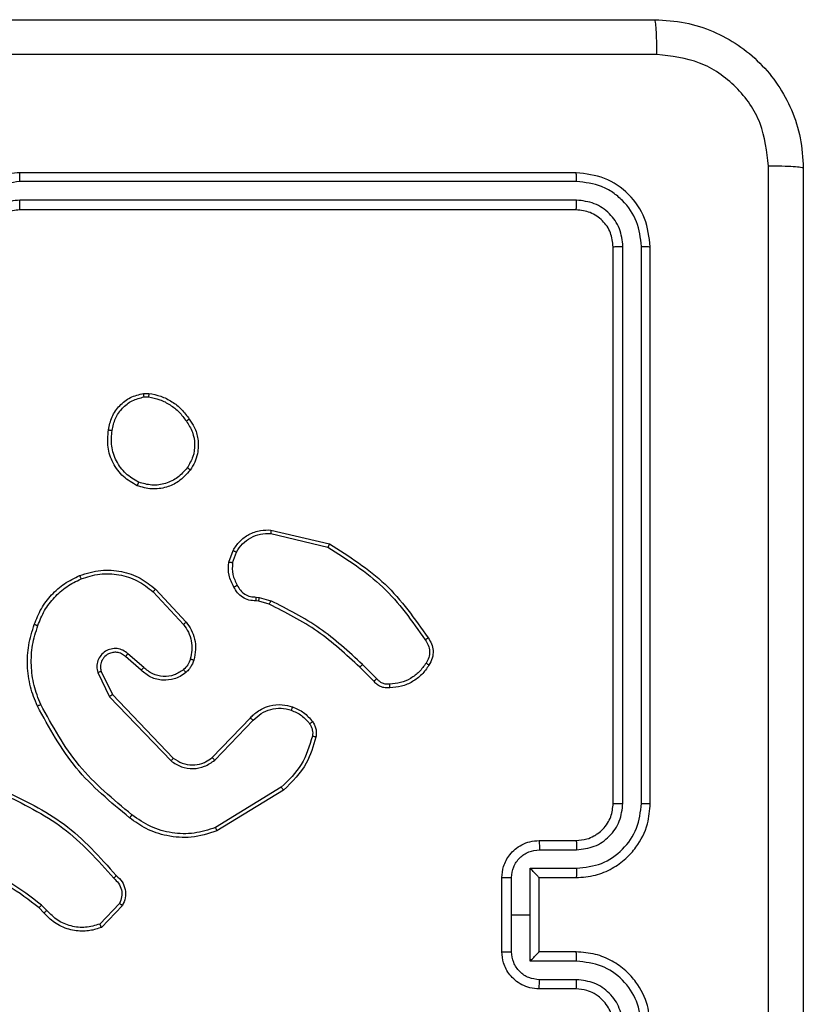
# Model space of a CAD drawing. Units: millimetres. Extents: x 54 to 887, y 111 to 1117.
# Drawn here: x 285 to 289, y 345 to 351 of the extents above; entities that cross this region are included whole.
import ezdxf

# ---------------------------------------------------------------- set-up
doc = ezdxf.new("R2010")
doc.units = ezdxf.units.MM
doc.header["$LTSCALE"] = 45

msp = doc.modelspace()

# ---------------------------------------------------------------- linework, layer by layer
at = {"color": 7, "linetype": 'Continuous', "lineweight": 25}
for p, q in [((287.6534, 349.7388), (284.6534, 349.7388)), ((287.6557, 349.6914), (284.6537, 349.6914)), ((287.6557, 349.5913), (284.6537, 349.5913)), ((287.6534, 349.5388), (284.6534, 349.5388)), ((287.8534, 346.3388), (287.8534, 349.3388)), ((287.9058, 346.3392), (287.9059, 349.3412)), ((288.0059, 346.3392), (288.006, 349.3412)), ((288.0534, 346.3388), (288.0534, 349.3388)), ((285.3206, 348.5492), (285.3501, 348.5495)), ((285.3239, 348.5302), (285.3478, 348.5304)), ((286.0069, 347.7934), (286.3155, 347.7203)), ((286.0082, 347.8128), (286.3234, 347.738)), ((285.7808, 347.6388), (285.8037, 347.7023)), ((285.8009, 347.6357), (285.8218, 347.6933)), ((285.3728, 347.4796), (285.5362, 347.3036)), ((285.3861, 347.4939), (285.5514, 347.3158)), ((285.9421, 347.4289), (285.9277, 347.431)), ((285.929, 347.4515), (285.9454, 347.4492)), ((285.999, 347.4125), (285.9421, 347.4289)), ((285.9454, 347.4492), (286.0077, 347.4312)), ((285.3224, 347.0718), (285.2372, 347.1457)), ((285.3083, 347.0569), (285.2234, 347.1307)), ((286.5786, 347.0112), (286.5019, 347.0878)), ((285.0742, 347.0442), (285.1377, 346.9143)), ((285.093, 347.0502), (285.1537, 346.9256)), ((286.5628, 346.9977), (286.4871, 347.0734)), ((285.1537, 346.9256), (285.4817, 346.5829)), ((285.1377, 346.9143), (285.4694, 346.5677)), ((285.6911, 346.5862), (285.8971, 346.7998)), ((285.705, 346.5716), (285.9126, 346.7869)), ((286.0638, 346.4259), (285.7095, 346.2087)), ((286.0759, 346.4102), (285.7169, 346.1902)), ((287.4534, 346.1388), (287.6534, 346.1388)), ((287.4555, 346.089), (287.6557, 346.089)), ((287.4055, 345.989), (287.6557, 345.989)), ((287.4055, 345.7388), (287.4055, 345.989)), ((287.2534, 345.5388), (287.2534, 345.9388)), ((287.3054, 345.7388), (287.3054, 345.9389)), ((287.4534, 345.9389), (287.4534, 345.9388)), ((287.4534, 345.9388), (287.6534, 345.9388)), ((287.4534, 345.5388), (287.4534, 345.9388)), ((284.7839, 345.7489), (284.7576, 345.7757)), ((284.7995, 345.7616), (284.7706, 345.791)), ((285.1907, 345.7994), (285.085, 345.6881)), ((285.2073, 345.7888), (285.0948, 345.6706)), ((287.3054, 345.5387), (287.3054, 345.7388)), ((287.3054, 345.7388), (287.4055, 345.7388)), ((287.4055, 345.4886), (287.4055, 345.7388)), ((287.6534, 345.5388), (287.4534, 345.5388)), ((287.4534, 345.5388), (287.4534, 345.5388)), ((287.6557, 345.4886), (287.4055, 345.4886)), ((287.6557, 345.3886), (287.4555, 345.3886)), ((287.6534, 345.3388), (287.4534, 345.3388))]:
    msp.add_line(p, q, dxfattribs=at)
for points, knots in [([(280.0284, 350.5638), (280.9223, 350.5638), (282.7105, 350.5638), (285.3962, 350.5638), (287.1844, 350.5638), (288.0784, 350.5638)], [0, 0, 0, 0, 0.333296, 0.666701, 1, 1, 1, 1]), ([(288.0891, 350.3761), (288.0889, 350.4011), (288.0884, 350.451), (288.0859, 350.5127), (288.0824, 350.555), (288.0797, 350.5609), (288.0784, 350.5638)], [0, 0, 0, 0, 0.250403, 0.500127, 0.750061, 1, 1, 1, 1]), ([(288.0784, 350.5638), (288.1329, 350.5606), (288.2406, 350.5542), (288.4407, 350.4892), (288.6584, 350.3437), (288.8039, 350.126), (288.8687, 349.9258), (288.8751, 349.8183), (288.8784, 349.7638)], [0, 0, 0, 0, 0.1305462, 0.2575754, 0.5000174, 0.7426663, 0.869631, 1, 1, 1, 1]), ([(288.0891, 350.3761), (287.1926, 350.3761), (285.3998, 350.376), (282.707, 350.376), (280.9141, 350.3761), (280.0176, 350.3761)], [0, 0, 0, 0, 0.333336, 0.666664, 1, 1, 1, 1]), ([(288.6907, 349.7745), (288.6816, 349.8533), (288.6635, 350.0108), (288.5245, 350.2099), (288.3252, 350.3484), (288.1678, 350.3669), (288.0891, 350.3761)], [0, 0, 0, 0, 0.249954, 0.500054, 0.749966, 1, 1, 1, 1]), ([(284.6534, 349.7388), (284.6162, 349.7358), (284.5318, 349.7289), (284.4293, 349.6764), (284.3515, 349.6061), (284.2994, 349.5323), (284.2611, 349.4413), (284.256, 349.3738), (284.2534, 349.3388)], [0, 0, 0, 0, 0.177609, 0.403002, 0.534212, 0.677457, 0.832724, 1, 1, 1, 1]), ([(284.6537, 349.6914), (284.6537, 349.6977), (284.6537, 349.7102), (284.6536, 349.7259), (284.6535, 349.7366), (284.6534, 349.7381), (284.6534, 349.7388)], [0, 0, 0, 0, 0.25015, 0.5, 0.74985, 1, 1, 1, 1]), ([(287.6557, 349.6914), (287.6557, 349.6984), (287.6555, 349.7125), (287.6549, 349.728), (287.6542, 349.7371), (287.6536, 349.7382), (287.6534, 349.7388)], [0, 0, 0, 0, 0.279838, 0.559146, 0.779529, 1, 1, 1, 1]), ([(288.0534, 349.3388), (288.0473, 349.3912), (288.0353, 349.4961), (287.9428, 349.6283), (287.8105, 349.7208), (287.7058, 349.7328), (287.6534, 349.7388)], [0, 0, 0, 0, 0.250151, 0.500129, 0.750042, 1, 1, 1, 1]), ([(288.6907, 341.7031), (288.6906, 342.5995), (288.6906, 344.3924), (288.6906, 347.0852), (288.6906, 348.8781), (288.6907, 349.7745)], [0, 0, 0, 0, 0.333336, 0.666664, 1, 1, 1, 1]), ([(288.8784, 349.7638), (288.8754, 349.7652), (288.8696, 349.7679), (288.8273, 349.7713), (288.7655, 349.7738), (288.7157, 349.7743), (288.6907, 349.7745)], [0, 0, 0, 0, 0.249939, 0.499873, 0.749597, 1, 1, 1, 1]), ([(288.8784, 349.7638), (288.8784, 348.8698), (288.8784, 347.0816), (288.8784, 344.396), (288.8784, 342.6078), (288.8784, 341.7138)], [0, 0, 0, 0, 0.3332958, 0.6667014, 1, 1, 1, 1]), ([(284.6537, 349.6914), (284.608, 349.6858), (284.5164, 349.6746), (284.4003, 349.5945), (284.3195, 349.4787), (284.3088, 349.387), (284.3035, 349.3411)], [0, 0, 0, 0, 0.249904, 0.499848, 0.749541, 1, 1, 1, 1]), ([(288.006, 349.3412), (288.0004, 349.3869), (287.9894, 349.4782), (287.9222, 349.5758), (287.8518, 349.634), (287.7706, 349.6784), (287.7016, 349.6862), (287.6557, 349.6914)], [0, 0, 0, 0, 0.249619, 0.499221, 0.623817, 0.749846, 1, 1, 1, 1]), ([(284.6537, 349.5913), (284.6209, 349.5875), (284.5554, 349.5798), (284.4726, 349.5221), (284.4155, 349.4391), (284.4076, 349.3738), (284.4036, 349.3411)], [0, 0, 0, 0, 0.250433, 0.500125, 0.750064, 1, 1, 1, 1]), ([(284.6534, 349.5388), (284.6534, 349.539), (284.6534, 349.5394), (284.6535, 349.5426), (284.6536, 349.5475), (284.6536, 349.5541), (284.6537, 349.5622), (284.6537, 349.5713), (284.6537, 349.5812), (284.6537, 349.5879), (284.6537, 349.5913)], [0, 0, 0, 0, 0.125044, 0.250195, 0.375257, 0.5, 0.624743, 0.749805, 0.874956, 1, 1, 1, 1]), ([(287.6534, 349.5388), (287.6537, 349.5398), (287.6544, 349.5419), (287.6552, 349.556), (287.6557, 349.5734), (287.6557, 349.5854), (287.6557, 349.5913)], [0, 0, 0, 0, 0.279843, 0.559005, 0.779447, 1, 1, 1, 1]), ([(287.9059, 349.3412), (287.9022, 349.3739), (287.8966, 349.4232), (287.8649, 349.4812), (287.8233, 349.5315), (287.7536, 349.5795), (287.6883, 349.5874), (287.6557, 349.5913)], [0, 0, 0, 0, 0.250153, 0.37617, 0.500781, 0.750383, 1, 1, 1, 1]), ([(284.6534, 349.5388), (284.6277, 349.5359), (284.5797, 349.5306), (284.5186, 349.4915), (284.48, 349.4438), (284.4575, 349.3911), (284.4548, 349.3571), (284.4534, 349.3388)], [0, 0, 0, 0, 0.244434, 0.457338, 0.675442, 0.824543, 1, 1, 1, 1]), ([(287.8534, 349.3388), (287.8504, 349.365), (287.8444, 349.4174), (287.7981, 349.4836), (287.7319, 349.5298), (287.6796, 349.5358), (287.6534, 349.5388)], [0, 0, 0, 0, 0.250208, 0.50013, 0.749986, 1, 1, 1, 1]), ([(287.8534, 349.3388), (287.8544, 349.3392), (287.8565, 349.3399), (287.8706, 349.3407), (287.888, 349.3411), (287.8999, 349.3412), (287.9059, 349.3412)], [0, 0, 0, 0, 0.279843, 0.559005, 0.779447, 1, 1, 1, 1]), ([(288.006, 349.3412), (288.013, 349.3411), (288.027, 349.341), (288.0425, 349.3404), (288.0517, 349.3396), (288.0528, 349.3391), (288.0534, 349.3388)], [0, 0, 0, 0, 0.279838, 0.559146, 0.779529, 1, 1, 1, 1]), ([(285.1321, 348.352), (285.1369, 348.3761), (285.1467, 348.4244), (285.1898, 348.4851), (285.2487, 348.5312), (285.2964, 348.5432), (285.3206, 348.5492)], [0, 0, 0, 0, 0.249998, 0.500009, 0.746665, 1, 1, 1, 1]), ([(285.1521, 348.3497), (285.1566, 348.3717), (285.1655, 348.4157), (285.2047, 348.4716), (285.2585, 348.5138), (285.3021, 348.5247), (285.3239, 348.5302)], [0, 0, 0, 0, 0.249959, 0.4999263, 0.7497743, 1, 1, 1, 1]), ([(285.3239, 348.5302), (285.3235, 348.5327), (285.3227, 348.5377), (285.3217, 348.544), (285.3209, 348.5484), (285.3207, 348.549), (285.3206, 348.5492)], [0, 0, 0, 0, 0.250144, 0.5, 0.749856, 1, 1, 1, 1]), ([(285.3501, 348.5495), (285.3501, 348.5491), (285.3501, 348.5484), (285.3495, 348.5434), (285.3487, 348.5371), (285.3481, 348.5326), (285.3478, 348.5304)], [0, 0, 0, 0, 0.279593, 0.558992, 0.77929, 1, 1, 1, 1]), ([(285.3478, 348.5304), (285.3683, 348.5263), (285.4093, 348.518), (285.4653, 348.4888), (285.5151, 348.4501), (285.5396, 348.4162), (285.5519, 348.3993)], [0, 0, 0, 0, 0.2499182, 0.4999917, 0.7500699, 1, 1, 1, 1]), ([(285.3501, 348.5495), (285.3717, 348.5453), (285.4151, 348.5367), (285.4749, 348.5063), (285.5282, 348.4648), (285.5546, 348.4284), (285.5679, 348.4102)], [0, 0, 0, 0, 0.246997, 0.495988, 0.746985, 1, 1, 1, 1]), ([(285.5679, 348.4102), (285.5677, 348.4101), (285.5672, 348.4099), (285.5646, 348.4081), (285.5616, 348.4061), (285.5587, 348.4041), (285.5555, 348.4018), (285.5531, 348.4001), (285.5519, 348.3993)], [0, 0, 0, 0, 0.217874, 0.456659, 0.584282, 0.717466, 0.856117, 1, 1, 1, 1]), ([(285.5519, 348.3993), (285.5641, 348.3803), (285.5886, 348.3423), (285.5999, 348.2746), (285.5913, 348.2065), (285.5681, 348.1677), (285.5565, 348.1483)], [0, 0, 0, 0, 0.249962, 0.499933, 0.749783, 1, 1, 1, 1]), ([(285.5679, 348.4102), (285.5775, 348.3962), (285.5995, 348.3639), (285.6183, 348.2996), (285.6163, 348.2342), (285.5987, 348.1773), (285.5814, 348.1501), (285.5724, 348.136)], [0, 0, 0, 0, 0.172913, 0.397083, 0.672266, 0.829707, 1, 1, 1, 1]), ([(285.2869, 348.0514), (285.2609, 348.0664), (285.2078, 348.0968), (285.1538, 348.1715), (285.1233, 348.2598), (285.1291, 348.3207), (285.1321, 348.352)], [0, 0, 0, 0, 0.245326, 0.500041, 0.742727, 1, 1, 1, 1]), ([(285.1321, 348.352), (285.1323, 348.3521), (285.1329, 348.3521), (285.1362, 348.3518), (285.14, 348.3514), (285.1436, 348.3509), (285.1477, 348.3504), (285.1507, 348.3499), (285.1521, 348.3497)], [0, 0, 0, 0, 0.219152, 0.458316, 0.585814, 0.718692, 0.85684, 1, 1, 1, 1]), ([(285.295, 348.0704), (285.2706, 348.0847), (285.2216, 348.1133), (285.1711, 348.1832), (285.1436, 348.2651), (285.1493, 348.3215), (285.1521, 348.3497)], [0, 0, 0, 0, 0.2499498, 0.499915, 0.7497485, 1, 1, 1, 1]), ([(285.5565, 348.1483), (285.5405, 348.1296), (285.5083, 348.0922), (285.4404, 348.0604), (285.3661, 348.0501), (285.3187, 348.0636), (285.295, 348.0704)], [0, 0, 0, 0, 0.250248, 0.500083, 0.750044, 1, 1, 1, 1]), ([(285.5724, 348.136), (285.5722, 348.1363), (285.5718, 348.1369), (285.5682, 348.1397), (285.5629, 348.1437), (285.5587, 348.1468), (285.5565, 348.1483)], [0, 0, 0, 0, 0.2501609, 0.5000055, 0.7498472, 1, 1, 1, 1]), ([(285.5724, 348.136), (285.5526, 348.1135), (285.5171, 348.0729), (285.4425, 348.0398), (285.3643, 348.0287), (285.3126, 348.0439), (285.2869, 348.0514)], [0, 0, 0, 0, 0.277672, 0.499916, 0.750891, 1, 1, 1, 1]), ([(285.2869, 348.0514), (285.287, 348.0517), (285.2872, 348.0521), (285.2885, 348.0553), (285.2901, 348.0589), (285.2916, 348.0623), (285.2932, 348.0662), (285.2944, 348.069), (285.295, 348.0704)], [0, 0, 0, 0, 0.2170413, 0.4555218, 0.5831864, 0.7165888, 0.8556224, 1, 1, 1, 1]), ([(285.8037, 347.7023), (285.8149, 347.7196), (285.8373, 347.7542), (285.8894, 347.7916), (285.9481, 347.8135), (285.9893, 347.813), (286.0082, 347.8128)], [0, 0, 0, 0, 0.250048, 0.500007, 0.76973, 1, 1, 1, 1]), ([(285.8218, 347.6933), (285.832, 347.709), (285.8523, 347.7402), (285.8981, 347.7734), (285.951, 347.7936), (285.9883, 347.7935), (286.0069, 347.7934)], [0, 0, 0, 0, 0.25005, 0.499999, 0.749952, 1, 1, 1, 1]), ([(286.0082, 347.8128), (286.0082, 347.8125), (286.0083, 347.8119), (286.0081, 347.8075), (286.0076, 347.8011), (286.0072, 347.796), (286.0069, 347.7934)], [0, 0, 0, 0, 0.249936, 0.499877, 0.749576, 1, 1, 1, 1]), ([(286.3234, 347.738), (286.3233, 347.7378), (286.3232, 347.7374), (286.3221, 347.7347), (286.3206, 347.7315), (286.3192, 347.7283), (286.3174, 347.7245), (286.3161, 347.7218), (286.3155, 347.7203)], [0, 0, 0, 0, 0.201447, 0.434862, 0.563805, 0.700918, 0.846456, 1, 1, 1, 1]), ([(286.3234, 347.738), (286.4289, 347.6713), (286.6401, 347.5379), (286.7838, 347.3336), (286.8556, 347.2314)], [0, 0, 0, 0, 0.500001, 1, 1, 1, 1]), ([(285.8037, 347.7023), (285.8041, 347.7022), (285.8049, 347.702), (285.8097, 347.6996), (285.8156, 347.6966), (285.8197, 347.6944), (285.8218, 347.6933)], [0, 0, 0, 0, 0.279827, 0.559072, 0.779491, 1, 1, 1, 1]), ([(286.3155, 347.7203), (286.4194, 347.6544), (286.6273, 347.5225), (286.769, 347.3211), (286.8399, 347.2204)], [0, 0, 0, 0, 0.500002, 1, 1, 1, 1]), ([(285.8083, 347.5051), (285.7976, 347.5261), (285.7762, 347.5682), (285.7793, 347.6153), (285.7808, 347.6388)], [0, 0, 0, 0, 0.500011, 1, 1, 1, 1]), ([(285.8009, 347.6357), (285.7994, 347.636), (285.7966, 347.6365), (285.7925, 347.6372), (285.7889, 347.6378), (285.785, 347.6384), (285.7816, 347.6389), (285.7811, 347.6388), (285.7808, 347.6388)], [0, 0, 0, 0, 0.141325, 0.278172, 0.410282, 0.537531, 0.777738, 1, 1, 1, 1]), ([(285.8009, 347.6357), (285.7997, 347.6144), (285.7972, 347.5718), (285.8167, 347.5339), (285.8264, 347.5149)], [0, 0, 0, 0, 0.500005, 1, 1, 1, 1]), ([(284.9764, 347.5673), (285.0141, 347.5791), (285.0878, 347.6021), (285.2018, 347.5931), (285.3046, 347.5583), (285.3594, 347.515), (285.3861, 347.4939)], [0, 0, 0, 0, 0.268415, 0.524558, 0.768421, 1, 1, 1, 1]), ([(284.9764, 347.5673), (284.9765, 347.5671), (284.9768, 347.5665), (284.9787, 347.5624), (284.9812, 347.5564), (284.9832, 347.5517), (284.9842, 347.5493)], [0, 0, 0, 0, 0.249936, 0.499875, 0.749561, 1, 1, 1, 1]), ([(284.9842, 347.5493), (285.0174, 347.5598), (285.0839, 347.5807), (285.1894, 347.5754), (285.2903, 347.544), (285.3453, 347.5011), (285.3728, 347.4796)], [0, 0, 0, 0, 0.24998, 0.499964, 0.749877, 1, 1, 1, 1]), ([(284.7513, 347.2977), (284.7622, 347.3251), (284.7841, 347.38), (284.8385, 347.4505), (284.9046, 347.5103), (284.9577, 347.5363), (284.9842, 347.5493)], [0, 0, 0, 0, 0.249928, 0.500003, 0.750075, 1, 1, 1, 1]), ([(285.8083, 347.5051), (285.8085, 347.5052), (285.809, 347.5055), (285.8121, 347.5072), (285.8157, 347.5092), (285.8189, 347.5109), (285.8225, 347.5129), (285.8251, 347.5143), (285.8264, 347.5149)], [0, 0, 0, 0, 0.226972, 0.468655, 0.595503, 0.726457, 0.86137, 1, 1, 1, 1]), ([(285.8264, 347.5149), (285.8315, 347.5055), (285.8417, 347.4865), (285.8669, 347.4657), (285.8968, 347.4525), (285.9183, 347.4518), (285.929, 347.4515)], [0, 0, 0, 0, 0.250056, 0.49999, 0.749927, 1, 1, 1, 1]), ([(285.3861, 347.4939), (285.3859, 347.4937), (285.3854, 347.4932), (285.3824, 347.49), (285.3781, 347.4853), (285.3746, 347.4815), (285.3728, 347.4796)], [0, 0, 0, 0, 0.249938, 0.499878, 0.749573, 1, 1, 1, 1]), ([(285.9277, 347.431), (285.9147, 347.4316), (285.8891, 347.4328), (285.8543, 347.4491), (285.8257, 347.4732), (285.814, 347.4945), (285.8083, 347.5051)], [0, 0, 0, 0, 0.259364, 0.512478, 0.759353, 1, 1, 1, 1]), ([(285.9277, 347.431), (285.9277, 347.4312), (285.9279, 347.4318), (285.9282, 347.4354), (285.9284, 347.4394), (285.9286, 347.443), (285.9288, 347.4471), (285.929, 347.45), (285.929, 347.4515)], [0, 0, 0, 0, 0.227895, 0.469896, 0.596684, 0.727415, 0.861936, 1, 1, 1, 1]), ([(285.9421, 347.4289), (285.9422, 347.4293), (285.9424, 347.4301), (285.9433, 347.4355), (285.9444, 347.4422), (285.945, 347.4468), (285.9454, 347.4492)], [0, 0, 0, 0, 0.279829, 0.559048, 0.779477, 1, 1, 1, 1]), ([(285.999, 347.4125), (285.9992, 347.4129), (285.9996, 347.4136), (286.0019, 347.4186), (286.0048, 347.4248), (286.0067, 347.4291), (286.0077, 347.4312)], [0, 0, 0, 0, 0.279829, 0.559041, 0.779473, 1, 1, 1, 1]), ([(286.4871, 347.0734), (286.4136, 347.1413), (286.2667, 347.2771), (286.0882, 347.3674), (285.999, 347.4125)], [0, 0, 0, 0, 0.500001, 1, 1, 1, 1]), ([(286.5019, 347.0878), (286.4275, 347.1565), (286.2787, 347.294), (286.098, 347.3855), (286.0077, 347.4312)], [0, 0, 0, 0, 0.500002, 1, 1, 1, 1]), ([(284.7487, 346.8637), (284.735, 346.8978), (284.7067, 346.9679), (284.6924, 347.0799), (284.6978, 347.1946), (284.7205, 347.2668), (284.7323, 347.304)], [0, 0, 0, 0, 0.243403, 0.500002, 0.742018, 1, 1, 1, 1]), ([(284.767, 346.8724), (284.7535, 346.9063), (284.7265, 346.9742), (284.7133, 347.0834), (284.7184, 347.1933), (284.7403, 347.2629), (284.7513, 347.2977)], [0, 0, 0, 0, 0.249943, 0.499996, 0.750051, 1, 1, 1, 1]), ([(284.7323, 347.304), (284.7325, 347.304), (284.733, 347.3039), (284.7359, 347.3029), (284.7395, 347.3018), (284.743, 347.3006), (284.7469, 347.2992), (284.7498, 347.2982), (284.7513, 347.2977)], [0, 0, 0, 0, 0.209186, 0.445094, 0.573406, 0.708741, 0.851038, 1, 1, 1, 1]), ([(285.5514, 347.3158), (285.5511, 347.3157), (285.5506, 347.3153), (285.5471, 347.3125), (285.5421, 347.3085), (285.5382, 347.3052), (285.5362, 347.3036)], [0, 0, 0, 0, 0.249939, 0.499879, 0.749573, 1, 1, 1, 1]), ([(285.5362, 347.3036), (285.5458, 347.2901), (285.565, 347.263), (285.58, 347.2152), (285.5843, 347.1652), (285.5767, 347.1328), (285.573, 347.1167)], [0, 0, 0, 0, 0.250031, 0.500001, 0.749969, 1, 1, 1, 1]), ([(285.5514, 347.3158), (285.561, 347.3025), (285.5809, 347.2748), (285.5982, 347.2244), (285.6047, 347.1679), (285.5962, 347.13), (285.5918, 347.1106)], [0, 0, 0, 0, 0.2264394, 0.4685929, 0.7264504, 1, 1, 1, 1]), ([(286.8556, 347.2314), (286.8554, 347.2313), (286.855, 347.231), (286.8523, 347.2291), (286.8493, 347.227), (286.8465, 347.225), (286.8433, 347.2228), (286.8411, 347.2212), (286.8399, 347.2204)], [0, 0, 0, 0, 0.228195, 0.470487, 0.597211, 0.727742, 0.862126, 1, 1, 1, 1]), ([(286.8399, 347.2204), (286.8461, 347.211), (286.8584, 347.1921), (286.8645, 347.1584), (286.8607, 347.1244), (286.8496, 347.1048), (286.8441, 347.095)], [0, 0, 0, 0, 0.250069, 0.499997, 0.749923, 1, 1, 1, 1]), ([(286.8556, 347.2314), (286.8623, 347.2213), (286.8761, 347.2003), (286.8838, 347.162), (286.8806, 347.1208), (286.8671, 347.0964), (286.8602, 347.0838)], [0, 0, 0, 0, 0.2302765, 0.4737006, 0.7302753, 1, 1, 1, 1]), ([(285.2372, 347.1457), (285.2286, 347.1526), (285.2114, 347.1663), (285.1789, 347.175), (285.1458, 347.173), (285.115, 347.1603), (285.0899, 347.1383), (285.0737, 347.1094), (285.0671, 347.0764), (285.0719, 347.0549), (285.0742, 347.0442)], [0, 0, 0, 0, 0.125104, 0.250179, 0.374953, 0.500012, 0.624896, 0.75, 0.87499, 1, 1, 1, 1]), ([(285.2234, 347.1307), (285.2167, 347.1361), (285.2032, 347.1472), (285.1789, 347.1539), (285.1546, 347.1535), (285.1297, 347.1455), (285.1102, 347.1301), (285.0982, 347.1126), (285.0907, 347.0946), (285.0875, 347.073), (285.0913, 347.0573), (285.093, 347.0502)], [0, 0, 0, 0, 0.122003, 0.248438, 0.350824, 0.467237, 0.617011, 0.696805, 0.769099, 0.895969, 1, 1, 1, 1]), ([(285.2234, 347.1307), (285.2235, 347.1308), (285.2237, 347.131), (285.2252, 347.1328), (285.2275, 347.1353), (285.2302, 347.1381), (285.2335, 347.1416), (285.2359, 347.1443), (285.2372, 347.1457)], [0, 0, 0, 0, 0.15616, 0.374606, 0.507351, 0.655745, 0.820123, 1, 1, 1, 1]), ([(285.573, 347.1167), (285.569, 347.106), (285.5611, 347.0847), (285.5451, 347.0684), (285.5372, 347.0603)], [0, 0, 0, 0, 0.500006, 1, 1, 1, 1]), ([(285.5918, 347.1106), (285.5871, 347.0982), (285.5819, 347.0843), (285.5723, 347.0698), (285.5646, 347.0591), (285.5563, 347.051), (285.5499, 347.0448)], [0, 0, 0, 0, 0.4994411, 0.5600971, 0.6638152, 1, 1, 1, 1]), ([(285.5918, 347.1106), (285.5915, 347.1107), (285.5909, 347.111), (285.5867, 347.1125), (285.5804, 347.1145), (285.5755, 347.1159), (285.573, 347.1167)], [0, 0, 0, 0, 0.2501585, 0.500005, 0.7498489, 1, 1, 1, 1]), ([(286.4871, 347.0734), (286.4872, 347.0735), (286.4873, 347.0736), (286.4882, 347.0744), (286.4896, 347.0758), (286.4915, 347.0776), (286.4937, 347.0798), (286.4963, 347.0823), (286.4991, 347.085), (286.501, 347.0869), (286.5019, 347.0878)], [0, 0, 0, 0, 0.125042, 0.250176, 0.375234, 0.5, 0.624766, 0.749824, 0.874958, 1, 1, 1, 1]), ([(286.8441, 347.095), (286.8327, 347.0789), (286.81, 347.0466), (286.762, 347.0111), (286.7073, 346.9872), (286.668, 346.9836), (286.6483, 346.9818)], [0, 0, 0, 0, 0.250031, 0.500002, 0.749972, 1, 1, 1, 1]), ([(286.8602, 347.0838), (286.86, 347.084), (286.8597, 347.0844), (286.857, 347.0864), (286.8539, 347.0885), (286.851, 347.0905), (286.8477, 347.0927), (286.8453, 347.0942), (286.8441, 347.095)], [0, 0, 0, 0, 0.222308, 0.462562, 0.589825, 0.721915, 0.858717, 1, 1, 1, 1]), ([(285.093, 347.0502), (285.0927, 347.0501), (285.0921, 347.05), (285.0878, 347.0486), (285.0816, 347.0466), (285.0767, 347.045), (285.0742, 347.0442)], [0, 0, 0, 0, 0.249938, 0.499876, 0.74956, 1, 1, 1, 1]), ([(285.3083, 347.0569), (285.3085, 347.0571), (285.3088, 347.0574), (285.311, 347.0597), (285.3136, 347.0625), (285.3162, 347.0652), (285.3192, 347.0683), (285.3213, 347.0706), (285.3224, 347.0718)], [0, 0, 0, 0, 0.206133, 0.441009, 0.569556, 0.705645, 0.849234, 1, 1, 1, 1]), ([(285.5499, 347.0448), (285.5396, 347.0371), (285.5199, 347.0225), (285.4782, 347.0061), (285.4239, 346.9996), (285.3592, 347.0145), (285.3251, 347.043), (285.3083, 347.0569)], [0, 0, 0, 0, 0.145284, 0.276008, 0.502107, 0.756342, 1, 1, 1, 1]), ([(285.5372, 347.0603), (285.5207, 347.0493), (285.4876, 347.0274), (285.4274, 347.0201), (285.3682, 347.0335), (285.3377, 347.059), (285.3224, 347.0718)], [0, 0, 0, 0, 0.2499393, 0.4998831, 0.7496138, 1, 1, 1, 1]), ([(285.5499, 347.0448), (285.5497, 347.0451), (285.5494, 347.0456), (285.5465, 347.0492), (285.5423, 347.0543), (285.5389, 347.0583), (285.5372, 347.0603)], [0, 0, 0, 0, 0.250158, 0.499995, 0.749836, 1, 1, 1, 1]), ([(286.5628, 346.9977), (286.563, 346.9978), (286.5635, 346.9981), (286.566, 347.0003), (286.569, 347.0028), (286.5718, 347.0053), (286.5751, 347.0081), (286.5774, 347.0101), (286.5786, 347.0112)], [0, 0, 0, 0, 0.212972, 0.450057, 0.578032, 0.712437, 0.853191, 1, 1, 1, 1]), ([(286.6491, 346.9615), (286.6405, 346.9612), (286.6234, 346.9604), (286.599, 346.968), (286.5781, 346.9804), (286.5678, 346.9921), (286.5628, 346.9977)], [0, 0, 0, 0, 0.262888, 0.524967, 0.770674, 1, 1, 1, 1]), ([(286.6483, 346.9818), (286.6417, 346.9815), (286.6285, 346.9807), (286.6092, 346.9862), (286.5917, 346.9962), (286.583, 347.0062), (286.5786, 347.0112)], [0, 0, 0, 0, 0.250034, 0.500003, 0.749967, 1, 1, 1, 1]), ([(286.6491, 346.9615), (286.6492, 346.9619), (286.6493, 346.9625), (286.6492, 346.967), (286.649, 346.9726), (286.6486, 346.9777), (286.6484, 346.9805), (286.6483, 346.9818)], [0, 0, 0, 0, 0.241836, 0.488716, 0.740846, 0.869798, 1, 1, 1, 1]), ([(285.1537, 346.9256), (285.1536, 346.9255), (285.1532, 346.9253), (285.1509, 346.9237), (285.148, 346.9216), (285.1451, 346.9196), (285.1416, 346.9171), (285.139, 346.9152), (285.1377, 346.9143)], [0, 0, 0, 0, 0.1942328, 0.4252731, 0.5548188, 0.6936994, 0.8422456, 1, 1, 1, 1]), ([(284.7487, 346.8637), (284.749, 346.8638), (284.7496, 346.8642), (284.7537, 346.8662), (284.7598, 346.8691), (284.7646, 346.8713), (284.767, 346.8724)], [0, 0, 0, 0, 0.250168, 0.5, 0.749832, 1, 1, 1, 1]), ([(285.2585, 346.2772), (285.1576, 346.3607), (284.9558, 346.5277), (284.8299, 346.7575), (284.767, 346.8724)], [0, 0, 0, 0, 0.499999, 1, 1, 1, 1]), ([(285.8971, 346.7998), (285.9002, 346.8033), (285.9091, 346.813), (285.9283, 346.8298), (285.9592, 346.85), (286.0071, 346.8686), (286.0656, 346.8752), (286.1058, 346.8648), (286.1239, 346.8601)], [0, 0, 0, 0, 0.056645, 0.159017, 0.307039, 0.500604, 0.775351, 1, 1, 1, 1]), ([(285.246, 346.2613), (285.1438, 346.3457), (284.9394, 346.5147), (284.8123, 346.7474), (284.7487, 346.8637)], [0, 0, 0, 0, 0.500137, 1, 1, 1, 1]), ([(285.9126, 346.7869), (285.9262, 346.7999), (285.9535, 346.8259), (286.0063, 346.8478), (286.063, 346.8552), (286.0996, 346.846), (286.1179, 346.8415)], [0, 0, 0, 0, 0.249971, 0.49995, 0.749852, 1, 1, 1, 1]), ([(286.1239, 346.8601), (286.1239, 346.8598), (286.1238, 346.8592), (286.1224, 346.8549), (286.1204, 346.8488), (286.1188, 346.8439), (286.1179, 346.8415)], [0, 0, 0, 0, 0.249937, 0.499876, 0.749567, 1, 1, 1, 1]), ([(286.1179, 346.8415), (286.1372, 346.8331), (286.1758, 346.8162), (286.2031, 346.7843), (286.2168, 346.7683)], [0, 0, 0, 0, 0.500004, 1, 1, 1, 1]), ([(286.1239, 346.8601), (286.1451, 346.8509), (286.1875, 346.8325), (286.2175, 346.7974), (286.2325, 346.7798)], [0, 0, 0, 0, 0.499998, 1, 1, 1, 1]), ([(285.8971, 346.7998), (285.8974, 346.7996), (285.8981, 346.7992), (285.9023, 346.7958), (285.9073, 346.7914), (285.9108, 346.7884), (285.9126, 346.7869)], [0, 0, 0, 0, 0.279831, 0.559069, 0.779488, 1, 1, 1, 1]), ([(286.2325, 346.7798), (286.2322, 346.7796), (286.2316, 346.7791), (286.2275, 346.7761), (286.2223, 346.7723), (286.2186, 346.7696), (286.2168, 346.7683)], [0, 0, 0, 0, 0.27959, 0.558978, 0.779278, 1, 1, 1, 1]), ([(286.2168, 346.7683), (286.22, 346.7633), (286.2263, 346.7533), (286.2316, 346.7362), (286.2338, 346.7185), (286.2322, 346.7068), (286.2313, 346.7009)], [0, 0, 0, 0, 0.2499365, 0.4999966, 0.7500592, 1, 1, 1, 1]), ([(286.2325, 346.7798), (286.2363, 346.7738), (286.2441, 346.7617), (286.2507, 346.7408), (286.2535, 346.7188), (286.2514, 346.7041), (286.2504, 346.6967)], [0, 0, 0, 0, 0.243931, 0.491905, 0.743927, 1, 1, 1, 1]), ([(286.2313, 346.7009), (286.2152, 346.6479), (286.183, 346.5418), (286.1035, 346.4645), (286.0638, 346.4259)], [0, 0, 0, 0, 0.499993, 1, 1, 1, 1]), ([(286.2504, 346.6967), (286.2363, 346.6481), (286.2044, 346.5373), (286.122, 346.4559), (286.0759, 346.4102)], [0, 0, 0, 0, 0.4391082, 1, 1, 1, 1]), ([(286.2504, 346.6967), (286.2501, 346.6968), (286.2495, 346.697), (286.2452, 346.698), (286.2389, 346.6994), (286.2338, 346.7004), (286.2313, 346.7009)], [0, 0, 0, 0, 0.25015, 0.5, 0.74985, 1, 1, 1, 1]), ([(285.4817, 346.5829), (285.4816, 346.5827), (285.4812, 346.5822), (285.4784, 346.5787), (285.4743, 346.5737), (285.471, 346.5697), (285.4694, 346.5677)], [0, 0, 0, 0, 0.250155, 0.5, 0.749845, 1, 1, 1, 1]), ([(285.4694, 346.5677), (285.4873, 346.5559), (285.5232, 346.5323), (285.588, 346.5232), (285.6522, 346.5347), (285.6874, 346.5593), (285.705, 346.5716)], [0, 0, 0, 0, 0.25029, 0.500092, 0.750049, 1, 1, 1, 1]), ([(285.4817, 346.5829), (285.4973, 346.5726), (285.5284, 346.552), (285.5833, 346.5436), (285.6261, 346.5504), (285.6621, 346.5646), (285.6796, 346.5776), (285.6911, 346.5862)], [0, 0, 0, 0, 0.244201, 0.48992, 0.713022, 0.811019, 1, 1, 1, 1]), ([(285.6911, 346.5862), (285.6914, 346.586), (285.692, 346.5856), (285.6952, 346.5823), (285.6997, 346.5774), (285.7032, 346.5735), (285.705, 346.5716)], [0, 0, 0, 0, 0.250156, 0.49999, 0.749828, 1, 1, 1, 1]), ([(284.5517, 346.3944), (284.6686, 346.3383), (284.9023, 346.2263), (285.0743, 346.0324), (285.1603, 345.9354)], [0, 0, 0, 0, 0.499993, 1, 1, 1, 1]), ([(284.558, 346.4132), (284.6748, 346.3576), (284.9115, 346.245), (285.0858, 346.0491), (285.1742, 345.9499)], [0, 0, 0, 0, 0.49327, 1, 1, 1, 1]), ([(286.0759, 346.4102), (286.0757, 346.4105), (286.0754, 346.411), (286.0727, 346.4147), (286.0687, 346.4198), (286.0654, 346.4239), (286.0638, 346.4259)], [0, 0, 0, 0, 0.250157, 0.5, 0.749843, 1, 1, 1, 1]), ([(287.6534, 345.9388), (287.6885, 345.9415), (287.7561, 345.9466), (287.8472, 345.985), (287.9211, 346.0373), (287.9912, 346.1152), (288.0435, 346.2175), (288.0503, 346.3018), (288.0534, 346.3388)], [0, 0, 0, 0, 0.16766, 0.323201, 0.46661, 0.597875, 0.823049, 1, 1, 1, 1]), ([(287.6534, 346.1388), (287.673, 346.1405), (287.7065, 346.1432), (287.7445, 346.1599), (287.7631, 346.1714), (287.77, 346.1763), (287.7707, 346.1768), (287.7709, 346.177), (287.7709, 346.177), (287.7709, 346.177), (287.7709, 346.177), (287.7802, 346.1838), (287.7995, 346.2004), (287.8232, 346.2309), (287.847, 346.2768), (287.8509, 346.3144), (287.8534, 346.3388)], [0, 0, 0, 0, 0.187863, 0.31882, 0.392609, 0.397805, 0.400067, 0.400334, 0.400466, 0.400483, 0.400491, 0.400494, 0.510635, 0.642587, 0.768289, 1, 1, 1, 1]), ([(287.6557, 345.989), (287.7016, 345.9943), (287.7932, 346.0049), (287.9091, 346.0857), (287.9892, 346.2018), (288.0003, 346.2934), (288.0059, 346.3392)], [0, 0, 0, 0, 0.250454, 0.500145, 0.750094, 1, 1, 1, 1]), ([(287.6557, 346.089), (287.6885, 346.0928), (287.7539, 346.1004), (287.8367, 346.1582), (287.8939, 346.2411), (287.9019, 346.3065), (287.9058, 346.3392)], [0, 0, 0, 0, 0.250454, 0.500149, 0.750098, 1, 1, 1, 1]), ([(287.8534, 346.3388), (287.8536, 346.3388), (287.854, 346.3389), (287.8572, 346.339), (287.8621, 346.339), (287.8687, 346.3391), (287.8767, 346.3391), (287.8859, 346.3392), (287.8957, 346.3392), (287.9025, 346.3392), (287.9058, 346.3392)], [0, 0, 0, 0, 0.125044, 0.250192, 0.375253, 0.5, 0.624747, 0.749808, 0.874956, 1, 1, 1, 1]), ([(288.0059, 346.3392), (288.0122, 346.3392), (288.0248, 346.3392), (288.0404, 346.3391), (288.0512, 346.339), (288.0526, 346.3389), (288.0534, 346.3388)], [0, 0, 0, 0, 0.250147, 0.5, 0.749853, 1, 1, 1, 1]), ([(285.2585, 346.2772), (285.2576, 346.276), (285.2557, 346.2735), (285.253, 346.2701), (285.2508, 346.2672), (285.2484, 346.2643), (285.2465, 346.2618), (285.2462, 346.2614), (285.246, 346.2613)], [0, 0, 0, 0, 0.150061, 0.29315, 0.428946, 0.557402, 0.792684, 1, 1, 1, 1]), ([(285.7169, 346.1902), (285.671, 346.176), (285.5832, 346.1489), (285.4505, 346.1595), (285.3363, 346.1967), (285.275, 346.2405), (285.246, 346.2613)], [0, 0, 0, 0, 0.286578, 0.548798, 0.786619, 1, 1, 1, 1]), ([(285.7095, 346.2087), (285.6714, 346.1966), (285.595, 346.1723), (285.4739, 346.1761), (285.357, 346.2083), (285.2914, 346.2542), (285.2585, 346.2772)], [0, 0, 0, 0, 0.249982, 0.499964, 0.749894, 1, 1, 1, 1]), ([(285.7169, 346.1902), (285.7168, 346.1905), (285.7167, 346.1911), (285.715, 346.1953), (285.7125, 346.2015), (285.7105, 346.2063), (285.7095, 346.2087)], [0, 0, 0, 0, 0.250162, 0.499998, 0.749836, 1, 1, 1, 1]), ([(287.2534, 345.9388), (287.2552, 345.959), (287.2591, 346.0033), (287.2878, 346.0556), (287.3241, 346.0934), (287.3607, 346.1178), (287.4046, 346.1353), (287.4368, 346.1376), (287.4534, 346.1388)], [0, 0, 0, 0, 0.192681, 0.423086, 0.553048, 0.692526, 0.841512, 1, 1, 1, 1]), ([(287.4534, 346.1388), (287.4537, 346.1378), (287.4543, 346.1359), (287.455, 346.1227), (287.4554, 346.1063), (287.4555, 346.0948), (287.4555, 346.089)], [0, 0, 0, 0, 0.279845, 0.55908, 0.779488, 1, 1, 1, 1]), ([(287.6534, 346.1388), (287.6537, 346.138), (287.6543, 346.1365), (287.655, 346.1251), (287.6556, 346.1086), (287.6556, 346.0956), (287.6557, 346.089)], [0, 0, 0, 0, 0.250168, 0.5, 0.749832, 1, 1, 1, 1]), ([(287.3054, 345.9389), (287.3077, 345.9586), (287.3123, 345.9979), (287.347, 346.0476), (287.3967, 346.0819), (287.4359, 346.0866), (287.4555, 346.089)], [0, 0, 0, 0, 0.250433, 0.500122, 0.750061, 1, 1, 1, 1]), ([(284.7576, 345.7757), (284.7039, 345.8176), (284.5953, 345.9021), (284.4687, 345.9563), (284.4048, 345.9837)], [0, 0, 0, 0, 0.494663, 1, 1, 1, 1]), ([(284.7706, 345.791), (284.7153, 345.834), (284.6047, 345.92), (284.4759, 345.975), (284.4115, 346.0026)], [0, 0, 0, 0, 0.500007, 1, 1, 1, 1]), ([(287.4534, 345.9389), (287.4532, 345.9392), (287.4527, 345.94), (287.4494, 345.9438), (287.4441, 345.9495), (287.4351, 345.9589), (287.422, 345.9724), (287.411, 345.9834), (287.4055, 345.989)], [0, 0, 0, 0, 0.107479, 0.224262, 0.353492, 0.497511, 0.748529, 1, 1, 1, 1]), ([(287.6557, 345.989), (287.6556, 345.9824), (287.6556, 345.9693), (287.655, 345.9527), (287.6543, 345.9412), (287.6537, 345.9396), (287.6534, 345.9388)], [0, 0, 0, 0, 0.250171, 0.5, 0.749829, 1, 1, 1, 1]), ([(285.1742, 345.9499), (285.174, 345.9497), (285.1736, 345.9493), (285.1712, 345.9468), (285.1685, 345.944), (285.166, 345.9414), (285.1633, 345.9385), (285.1613, 345.9365), (285.1603, 345.9354)], [0, 0, 0, 0, 0.228215, 0.470203, 0.596933, 0.727585, 0.862022, 1, 1, 1, 1]), ([(285.1603, 345.9354), (285.1699, 345.9269), (285.189, 345.9099), (285.2038, 345.8738), (285.206, 345.8347), (285.1958, 345.8112), (285.1907, 345.7994)], [0, 0, 0, 0, 0.249945, 0.4999, 0.749634, 1, 1, 1, 1]), ([(285.1742, 345.9499), (285.1855, 345.9394), (285.2079, 345.9186), (285.2241, 345.8751), (285.2256, 345.8294), (285.2134, 345.8023), (285.2073, 345.7888)], [0, 0, 0, 0, 0.254949, 0.506598, 0.754948, 1, 1, 1, 1]), ([(287.2534, 345.9388), (287.2536, 345.9388), (287.254, 345.9388), (287.2572, 345.9389), (287.262, 345.9389), (287.2685, 345.9389), (287.2765, 345.9389), (287.2856, 345.9389), (287.2953, 345.9389), (287.3021, 345.9389), (287.3054, 345.9389)], [0, 0, 0, 0, 0.1250432, 0.2501924, 0.3752529, 0.5, 0.6247471, 0.7498076, 0.8749568, 1, 1, 1, 1]), ([(284.7576, 345.7757), (284.7578, 345.776), (284.7583, 345.7766), (284.7618, 345.7807), (284.7662, 345.7857), (284.7691, 345.7892), (284.7706, 345.791)], [0, 0, 0, 0, 0.279851, 0.559064, 0.779477, 1, 1, 1, 1]), ([(284.7839, 345.7489), (284.7842, 345.7491), (284.7847, 345.7495), (284.7882, 345.7524), (284.7934, 345.7566), (284.7975, 345.76), (284.7995, 345.7616)], [0, 0, 0, 0, 0.2501779, 0.5, 0.7498221, 1, 1, 1, 1]), ([(285.085, 345.6881), (285.0596, 345.6807), (285.009, 345.6659), (284.9293, 345.6746), (284.8552, 345.7053), (284.8181, 345.7428), (284.7995, 345.7616)], [0, 0, 0, 0, 0.2499778, 0.4999414, 0.7498089, 1, 1, 1, 1]), ([(285.2073, 345.7888), (285.2072, 345.7889), (285.2068, 345.7892), (285.2041, 345.7909), (285.2009, 345.7929), (285.1979, 345.7948), (285.1944, 345.7971), (285.1919, 345.7986), (285.1907, 345.7994)], [0, 0, 0, 0, 0.215571, 0.453575, 0.581359, 0.715114, 0.854756, 1, 1, 1, 1]), ([(285.0948, 345.6706), (285.0741, 345.6637), (285.0425, 345.6531), (284.9828, 345.6485), (284.9159, 345.6571), (284.8401, 345.6911), (284.8019, 345.7304), (284.7839, 345.7489)], [0, 0, 0, 0, 0.1901833, 0.290661, 0.5222496, 0.7751423, 1, 1, 1, 1]), ([(285.0948, 345.6706), (285.0946, 345.6708), (285.0944, 345.6712), (285.0928, 345.674), (285.091, 345.6773), (285.0892, 345.6805), (285.0872, 345.6841), (285.0857, 345.6867), (285.085, 345.6881)], [0, 0, 0, 0, 0.213487, 0.450627, 0.578533, 0.712812, 0.853395, 1, 1, 1, 1]), ([(287.2534, 345.5388), (287.2536, 345.5388), (287.254, 345.5388), (287.2572, 345.5388), (287.262, 345.5387), (287.2685, 345.5387), (287.2765, 345.5387), (287.2856, 345.5387), (287.2953, 345.5387), (287.3021, 345.5387), (287.3054, 345.5387)], [0, 0, 0, 0, 0.125043, 0.250193, 0.375254, 0.5, 0.624746, 0.749807, 0.874957, 1, 1, 1, 1]), ([(287.4534, 345.3388), (287.4368, 345.34), (287.4046, 345.3423), (287.3607, 345.3598), (287.3241, 345.3842), (287.2878, 345.422), (287.2591, 345.4743), (287.2552, 345.5186), (287.2534, 345.5388)], [0, 0, 0, 0, 0.1584878, 0.3074743, 0.4469518, 0.5769139, 0.8073193, 1, 1, 1, 1]), ([(287.4555, 345.3886), (287.4359, 345.391), (287.3967, 345.3957), (287.347, 345.43), (287.3123, 345.4797), (287.3077, 345.519), (287.3054, 345.5387)], [0, 0, 0, 0, 0.24994, 0.49988, 0.749567, 1, 1, 1, 1]), ([(287.4055, 345.4886), (287.411, 345.4942), (287.422, 345.5052), (287.4351, 345.5187), (287.4441, 345.5281), (287.4494, 345.5338), (287.4527, 345.5376), (287.4532, 345.5384), (287.4534, 345.5388)], [0, 0, 0, 0, 0.251471, 0.502488, 0.646497, 0.775723, 0.89251, 1, 1, 1, 1]), ([(287.6557, 345.4886), (287.6556, 345.4952), (287.6556, 345.5083), (287.655, 345.525), (287.6543, 345.5365), (287.6537, 345.538), (287.6534, 345.5388)], [0, 0, 0, 0, 0.250173, 0.5, 0.749827, 1, 1, 1, 1]), ([(288.0534, 345.1388), (288.0503, 345.1759), (288.0435, 345.2601), (287.9912, 345.3624), (287.9211, 345.4403), (287.8472, 345.4926), (287.7561, 345.531), (287.6885, 345.5361), (287.6534, 345.5388)], [0, 0, 0, 0, 0.176951, 0.402125, 0.53339, 0.676799, 0.83234, 1, 1, 1, 1]), ([(288.0059, 345.1384), (288.0003, 345.1842), (287.9892, 345.2758), (287.9091, 345.3919), (287.7932, 345.4727), (287.7016, 345.4833), (287.6557, 345.4886)], [0, 0, 0, 0, 0.249905, 0.499851, 0.749543, 1, 1, 1, 1]), ([(287.4534, 345.3388), (287.4537, 345.3398), (287.4543, 345.3417), (287.455, 345.3549), (287.4554, 345.3714), (287.4555, 345.3828), (287.4555, 345.3886)], [0, 0, 0, 0, 0.279846, 0.559079, 0.779488, 1, 1, 1, 1]), ([(287.6534, 345.3388), (287.6537, 345.3396), (287.6543, 345.3411), (287.655, 345.3525), (287.6556, 345.369), (287.6556, 345.3821), (287.6557, 345.3886)], [0, 0, 0, 0, 0.250169, 0.5, 0.749831, 1, 1, 1, 1]), ([(287.9058, 345.1384), (287.9019, 345.1711), (287.8939, 345.2365), (287.8367, 345.3195), (287.7539, 345.3772), (287.6885, 345.3848), (287.6557, 345.3886)], [0, 0, 0, 0, 0.2499004, 0.4998489, 0.7495459, 1, 1, 1, 1]), ([(287.8534, 345.1388), (287.8508, 345.1634), (287.8469, 345.2013), (287.8228, 345.2474), (287.7995, 345.277), (287.7742, 345.2991), (287.7459, 345.3172), (287.7064, 345.3344), (287.6728, 345.3372), (287.6534, 345.3388)], [0, 0, 0, 0, 0.233626, 0.360019, 0.492477, 0.592731, 0.679024, 0.814849, 1, 1, 1, 1])]:
    msp.add_open_spline(points, degree=3, knots=knots, dxfattribs=at)
for points in [[(284.7323, 347.304), (284.7436, 347.3328), (284.7664, 347.3903), (284.8232, 347.4645), (284.8928, 347.5267), (284.9485, 347.5538), (284.9764, 347.5673)], [(286.8602, 347.0838), (286.8479, 347.0664), (286.8234, 347.0316), (286.7716, 346.9934), (286.7127, 346.9675), (286.6703, 346.9635), (286.6491, 346.9615)]]:
    msp.add_open_spline(points, degree=3, dxfattribs=at)

doc.saveas('drawing.dxf')
